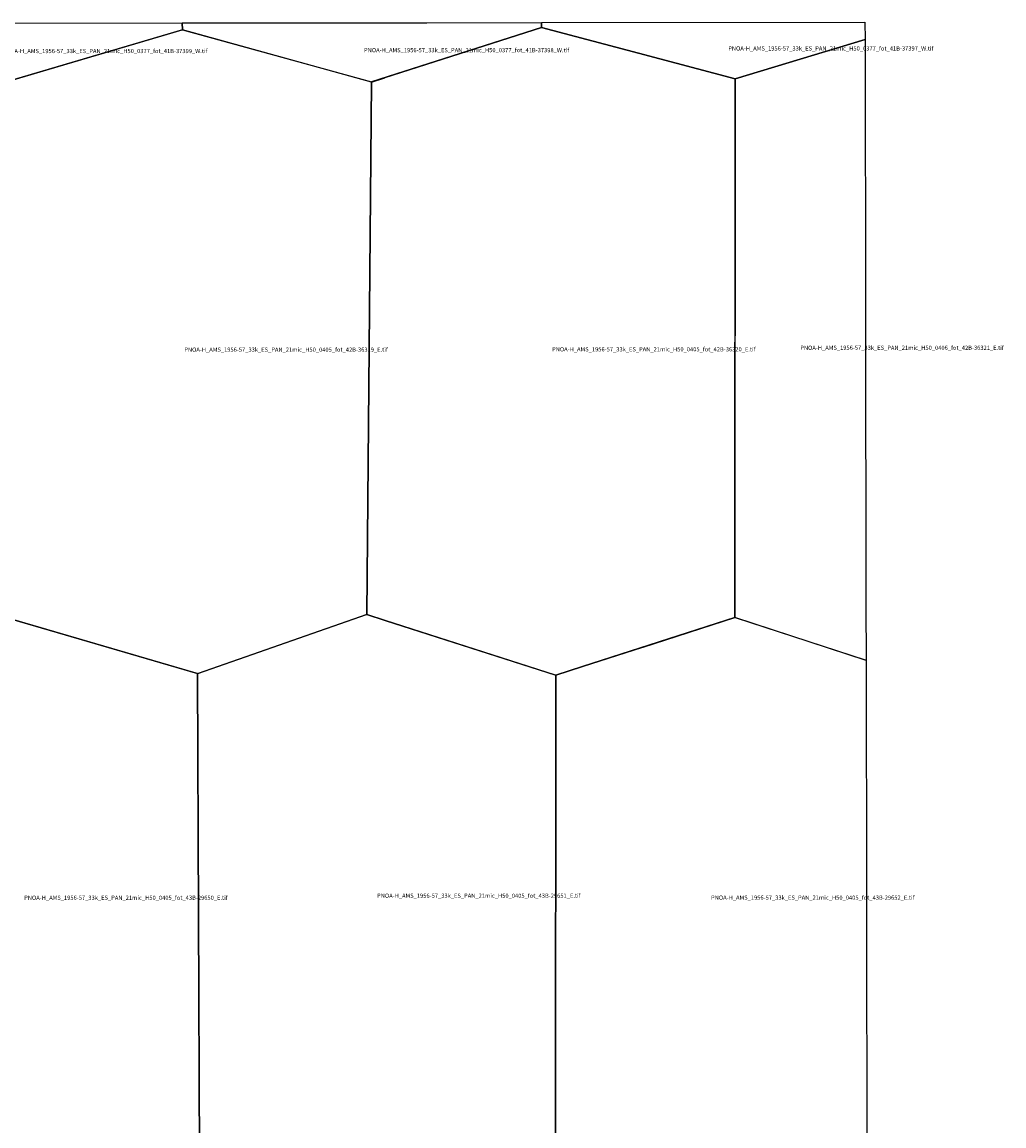
# Model space of a CAD drawing. Extents: x 484311 to 513765, y 4575762 to 4594281.
# Drawn here: x 505482 to 513274, y 4585516 to 4594274 of the extents above; entities that cross this region are included whole.
import ezdxf

# ---------------------------------------------------------------- set-up
doc = ezdxf.new("R2010")
doc.units = 0

# ---------------------------------------------------------------- blocks, each defined once
blk = doc.blocks.new('FEATURE')
at = {"layer": 'FeatureAttribs'}
blk.add_attdef('NAME', (0, 0), '', height=1, dxfattribs=at)

msp = doc.modelspace()

# ---------------------------------------------------------------- linework, layer by layer
at = {"layer": 'PNOA-H_AMS_1956-57_33k_ES_PAN_21mic_H50_0377_fot_41B-37397_W_tif'}
msp.add_polyline3d([(512171.888, 4594136.841, 921.561), (511141.5, 4593823, 898.259), (511141.233, 4593823.071, 898.258), (510373.25, 4594026.75, 895.442), (509605.273, 4594230.428, 892.625), (509605, 4594230.5, 892.624), (509604.586, 4594270.775, 893.129), (512171.656, 4594274.486, 0), (512171.887, 4594137.222, 0), (512171.888, 4594136.841, 921.561)], close=True, dxfattribs=at)
at = {"layer": 'PNOA-H_AMS_1956-57_33k_ES_PAN_21mic_H50_0377_fot_41B-37398_W_tif'}
msp.add_polyline3d([(508254.963, 4593799.148, 890.693), (508254.5, 4593799, 890.693), (506754.5, 4594212.5, 890.156), (506754.494, 4594212.864, 890.163), (506753.522, 4594267.589, 891.192), (508694.039, 4594269.459, 0), (509604.586, 4594270.775, 893.129), (509605, 4594230.5, 892.624), (508254.963, 4593799.148, 890.693)], close=True, dxfattribs=at)
at = {"layer": 'PNOA-H_AMS_1956-57_33k_ES_PAN_21mic_H50_0377_fot_41B-37399_W_tif'}
msp.add_polyline3d([(506754, 4594212.5, 890.153), (505320.5, 4593788.5, 887.861), (505320.251, 4593788.574, 887.864), (504441.884, 4594051.434, 895.483), (504267.901, 4594103.5, 896.992), (503970.5, 4594192.5, 899.572), (503969.841, 4594265.507, 901.148), (505216.423, 4594266.107, 0), (506753.028, 4594267.588, 891.189), (506753.991, 4594212.997, 890.162), (506754, 4594212.5, 890.153)], close=True, dxfattribs=at)
at = {"layer": 'PNOA-H_AMS_1956-57_33k_ES_PAN_21mic_H50_0405_fot_42B-36319_E_tif'}
msp.add_polyline3d([(506874.593, 4589104.619, 997.18), (506874, 4589104.5, 997.172), (506863.5, 4589107.5, 996.573), (505285.777, 4589567.419, 928.156), (505285.652, 4589567.456, 928.151), (505285.5, 4589567.5, 928.144), (505320, 4593788.5, 887.859), (505320.251, 4593788.574, 887.86), (506752.5, 4594212.5, 890.143), (506753.991, 4594212.997, 890.158), (506754, 4594213, 890.158), (506754.494, 4594212.864, 890.158), (508254.963, 4593799.148, 890.695), (508255.5, 4593799, 890.695), (508217, 4589573, 1000.149), (508216.76, 4589572.916, 1000.149), (506879, 4589105.5, 997.24), (506876.34, 4589104.968, 997.204), (506874.593, 4589104.619, 997.18)], close=True, dxfattribs=at)
at = {"layer": 'PNOA-H_AMS_1956-57_33k_ES_PAN_21mic_H50_0405_fot_42B-36320_E_tif'}
msp.add_polyline3d([(509716.75, 4589092.58, 960.98), (509716.5, 4589092.5, 960.973), (508363.673, 4589526, 996.317), (508217, 4589573, 1000.149), (508255.5, 4593799, 890.695), (508361.5, 4593833, 890.396), (508363, 4593833.5, 890.375), (509605.273, 4594230.428, 892.627), (509605.5, 4594230.5, 892.628), (510373.25, 4594026.75, 895.443), (511141, 4593823, 898.259), (511140, 4589740, 982.229), (511139.536, 4589651.54, 991.738), (511139, 4589549.519, 1002.704), (511139, 4589549.5, 1002.706), (509929.398, 4589160.897, 967.219), (509716.75, 4589092.58, 960.98)], close=True, dxfattribs=at)
at = {"layer": 'PNOA-H_AMS_1956-57_33k_ES_PAN_21mic_H50_0405_fot_43B-29650_E_tif'}
msp.add_polyline3d([(506890.391, 4585272.929, 1086.32), (506552.5, 4585052.5, 1081.507), (506552.039, 4585052.525, 1081.517), (506098.259, 4585077.333, 1091.299), (504266, 4585177.499, 1130.793), (504110.5, 4585186, 1134.145), (504118.5, 4589145, 951.139), (504118.7, 4589145.073, 951.174), (504265.5, 4589198.5, 976.787), (504267, 4589199, 976.942), (505285.621, 4589567.363, 928.155), (505285.777, 4589567.419, 928.148), (505286, 4589567.5, 928.137), (506874.593, 4589104.619, 997.187), (506875, 4589104.5, 997.205), (506890.5, 4585273, 1086.321), (506890.391, 4585272.929, 1086.32)], close=True, dxfattribs=at)
at = {"layer": 'PNOA-H_AMS_1956-57_33k_ES_PAN_21mic_H50_0405_fot_43B-29651_E_tif'}
msp.add_polyline3d([(508362.5, 4589526, 978.289), (508363.673, 4589526, 978.267), (508364, 4589526, 978.261), (509716.75, 4589092.58, 960.952), (509717, 4589092.5, 960.949), (509716, 4585331, 1028.933), (509715.925, 4585330.953, 1028.934), (509313.509, 4585079.006, 1033.272), (509313.5, 4585079, 1033.272), (506890.5, 4585273, 1086.321), (506875, 4589104.5, 997.205), (506876.34, 4589104.968, 997.208), (508216.5, 4589573, 1000.166), (508216.76, 4589572.916, 1000.127), (508362.5, 4589526, 978.289)], close=True, dxfattribs=at)
at = {"layer": 'PNOA-H_AMS_1956-57_33k_ES_PAN_21mic_H50_0405_fot_43B-29652_E_tif'}
msp.add_polyline3d([(512187.037, 4585146.825, 986.634), (512063.5, 4585071.5, 975.04), (512062.654, 4585071.594, 975.06), (509716, 4585331, 1028.933), (509717, 4589092.5, 960.949), (509929.398, 4589160.897, 954.12), (510409.5, 4589315.5, 938.683), (510411, 4589316, 938.617), (511139, 4589549.519, 1002.485), (511139.996, 4589549.838, 1002.573), (511140.5, 4589550, 1002.617), (512180.192, 4589210.632, 951.751), (512180.193, 4589210.127, 0), (512183.351, 4587335.824, 0), (512187.037, 4585147.196, 0), (512187.037, 4585146.825, 986.634)], close=True, dxfattribs=at)
at = {"layer": 'PNOA-H_AMS_1956-57_33k_ES_PAN_21mic_H50_0406_fot_42B-36321_E_tif'}
msp.add_polyline3d([(512180.192, 4589210.632, 0), (512180.193, 4589210.127, 951.422), (511139.996, 4589549.838, 1002.652), (511139.5, 4589550, 1002.677), (511139.536, 4589651.54, 1000.195), (511141, 4593823, 898.259), (511141.233, 4593823.071, 898.264), (512171.887, 4594137.222, 921.584), (512171.888, 4594136.841, 0), (512175.556, 4591961.59, 0), (512179.454, 4589648.703, 0), (512180.192, 4589210.632, 0)], close=True, dxfattribs=at)

# ---------------------------------------------------------------- block references
at = {"layer": 'FeatureAttribs'}
ref = msp.add_blockref('FEATURE', (505325.208, 4594028.044), dxfattribs=at)
ref.add_attrib('NAME', 'PNOA-H_AMS_1956-57_33k_ES_PAN_21mic_H50_0377_fot_41B-37399_W.tif', (505325.208, 4594028.044), dxfattribs={"height": 33.48059})
ref = msp.add_blockref('FEATURE', (508195.789, 4594034.888), dxfattribs=at)
ref.add_attrib('NAME', 'PNOA-H_AMS_1956-57_33k_ES_PAN_21mic_H50_0377_fot_41B-37398_W.tif', (508195.789, 4594034.888), dxfattribs={"height": 33.48059})
ref = msp.add_blockref('FEATURE', (511086.487, 4594048.743), dxfattribs=at)
ref.add_attrib('NAME', 'PNOA-H_AMS_1956-57_33k_ES_PAN_21mic_H50_0377_fot_41B-37397_W.tif', (511086.487, 4594048.743), dxfattribs={"height": 33.48059})
ref = msp.add_blockref('FEATURE', (506769.297, 4591658.75), dxfattribs=at)
ref.add_attrib('NAME', 'PNOA-H_AMS_1956-57_33k_ES_PAN_21mic_H50_0405_fot_42B-36319_E.tif', (506769.297, 4591658.75), dxfattribs={"height": 33.48059})
ref = msp.add_blockref('FEATURE', (509688.249, 4591661.5), dxfattribs=at)
ref.add_attrib('NAME', 'PNOA-H_AMS_1956-57_33k_ES_PAN_21mic_H50_0405_fot_42B-36320_E.tif', (509688.249, 4591661.5), dxfattribs={"height": 33.48059})
ref = msp.add_blockref('FEATURE', (511658.143, 4591673.674), dxfattribs=at)
ref.add_attrib('NAME', 'PNOA-H_AMS_1956-57_33k_ES_PAN_21mic_H50_0406_fot_42B-36321_E.tif', (511658.143, 4591673.674), dxfattribs={"height": 33.48059})
ref = msp.add_blockref('FEATURE', (505498.526, 4587310), dxfattribs=at)
ref.add_attrib('NAME', 'PNOA-H_AMS_1956-57_33k_ES_PAN_21mic_H50_0405_fot_43B-29650_E.tif', (505498.526, 4587310), dxfattribs={"height": 33.48059})
ref = msp.add_blockref('FEATURE', (508299.363, 4587326), dxfattribs=at)
ref.add_attrib('NAME', 'PNOA-H_AMS_1956-57_33k_ES_PAN_21mic_H50_0405_fot_43B-29651_E.tif', (508299.363, 4587326), dxfattribs={"height": 33.48059})
ref = msp.add_blockref('FEATURE', (510949.96, 4587310.75), dxfattribs=at)
ref.add_attrib('NAME', 'PNOA-H_AMS_1956-57_33k_ES_PAN_21mic_H50_0405_fot_43B-29652_E.tif', (510949.96, 4587310.75), dxfattribs={"height": 33.48059})

doc.saveas('drawing.dxf')
